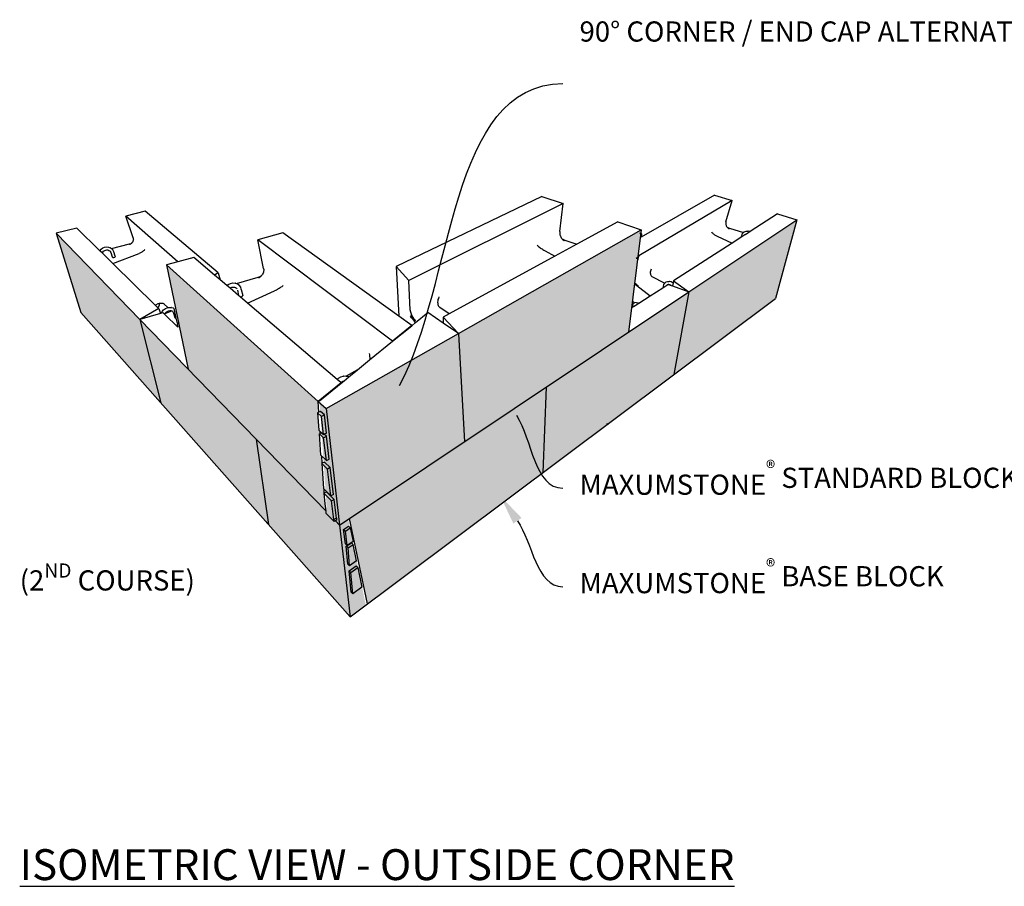
# Model space of a CAD drawing. Units: millimetres. Extents: x -79341 to 68488, y -5529 to 22413.
# Drawn here: x 3158 to 5102, y 7807 to 9517 of the extents above; entities that cross this region are included whole.
import ezdxf
from ezdxf import colors
from ezdxf.entities.mleader import LeaderData, LeaderLine
from ezdxf.math import Vec2, Vec3

# ---------------------------------------------------------------- set-up
doc = ezdxf.new("R2010")
doc.units = ezdxf.units.MM
doc.header["$LTSCALE"] = 2.5
doc.layers.add('03_Misc model text', color=3, linetype='Continuous')
doc.layers.add('04_Sketches-Misc', color=1, linetype='Continuous')
doc.layers.add('04_Sketches-Hatch', color=8, linetype='Continuous', lineweight=30)
doc.styles.add('LEROY', font='calibri.ttf', dxfattribs={"height": 1.4})
doc.styles.get("Standard").update_dxf_attribs({"font": 'calibri.ttf', "height": 50})

# ---------------------------------------------------------------- blocks, each defined once
blk = doc.blocks.new('Sk_in-corner')
at = {"layer": '04_Sketches-Hatch'}
h = blk.add_hatch(color=256, dxfattribs=at)
h.paths.add_polyline_path([(38.4, 31.34), (41.8, 20.34), (52.91, 7.81), (50.03, 19.36)])
h.paths.add_polyline_path([(50.03, 19.36), (52.91, 7.81), (67.84, -9.04), (66.13, 2.8)])
h.paths.add_polyline_path([(53.7, 26.95), (56.72, 12.48), (75.8, -7.15), (75.7, -6.2), (75.55, -4.72), (75.6, -4.7), (75.57, -4.16), (75.49, -4.08), (75.25, -0.61), (75.14, 0.57), (74.94, 3.51), (75.05, 3.56), (75.03, 3.86), (74.85, 4.03), (74.68, 6.44), (74.85, 6.52), (74.75, 8)])
h.paths.add_polyline_path([(75.83, -7.5), (75.82, -7.43), (75.81, -7.22), (75.8, -7.15), (66.13, 2.8), (67.84, -9.04), (79.19, -21.84), (81.35, -20.21), (78.93, -8.32), (77.72, -9.13), (77.15, -8.55), (76.97, -8.66)])
h.paths.add_polyline_path([(95.04, 2.43), (94.21, 17.43), (75.85, 7.01), (74.96, 7.82), (76, -7.67), (77.72, -9.13)])
h.paths.add_polyline_path([(105.92, -1.85), (106.39, 10), (79.08, -8.22), (81.59, -20.04)])
h.paths.add_polyline_path([(117.83, 17.64), (119.09, 27.79), (118.9, 27.87), (119.12, 28), (119.59, 31.83), (94.21, 17.43), (95.04, 2.43)])
h.paths.add_polyline_path([(124.11, 11.74), (126.17, 23.21), (106.39, 10), (105.92, -1.85), (114.86, 4.83), (114.87, 4.94), (114.95, 4.9)])
h.paths.add_polyline_path([(138.22, 22.29), (141.16, 33.21), (126.17, 23.21), (124.11, 11.74)])
at = {"layer": '04_Sketches-Misc'}
for p, q in [((105.8, 36.44), (85.58, 26.71)), ((105.8, 36.44), (108.74, 35.46)), ((132.2, 35.89), (119.26, 28.2)), ((129.73, 36.63), (119.56, 30.78)), ((129.73, 36.63), (132.2, 35.89)), ((131.34, 32.92), (132.2, 35.89)), ((50.76, 34.39), (48.07, 33.73)), ((60.9, 25.84), (50.76, 34.39)), ((108.74, 35.46), (87.35, 24.8)), ((108.28, 31.56), (108.74, 35.46)), ((55.29, 27.39), (48.07, 33.73)), ((49.07, 30.72), (48.07, 33.73)), ((116.33, 32.92), (110.63, 29.81)), ((116.33, 32.92), (119.59, 31.83)), ((126.17, 23.21), (141.16, 33.21)), ((131.32, 32.83), (131.31, 32.74)), ((131.34, 32.92), (131.32, 32.83)), ((138.5, 34.01), (134.7, 31.56)), ((141.16, 33.21), (138.22, 22.29)), ((138.5, 34.01), (141.16, 33.21)), ((41.27, 32.05), (38.4, 31.34)), ((44.47, 28.9), (41.27, 32.05)), ((94.21, 17.43), (119.59, 31.83)), ((108.28, 31.56), (108.27, 31.44)), ((108.27, 31.44), (108.28, 31.32)), ((119.59, 31.83), (117.83, 17.64)), ((129.33, 31.52), (129.38, 31.46)), ((129.38, 31.46), (129.45, 31.39)), ((131.31, 32.74), (131.31, 32.65)), ((131.31, 32.65), (131.32, 32.58)), ((131.32, 32.58), (131.33, 32.55)), ((131.33, 32.55), (131.35, 32.48)), ((131.35, 32.46), (131.39, 32.37)), ((131.39, 32.37), (131.43, 32.28)), ((131.43, 32.28), (131.49, 32.2)), ((131.49, 32.2), (131.55, 32.13)), ((131.55, 32.13), (131.59, 32.12)), ((131.55, 32.13), (131.62, 32.07)), ((131.59, 32.12), (131.62, 32.07)), ((131.59, 32.12), (131.82, 32.04)), ((131.62, 32.07), (131.7, 32.01)), ((131.7, 32.01), (131.78, 31.97)), ((131.82, 32.04), (131.78, 31.97)), ((131.82, 32.04), (133.76, 31.43)), ((133.76, 31.43), (133.71, 31.39)), ((133.89, 31.53), (133.76, 31.43)), ((133.92, 31.54), (133.89, 31.53)), ((133.92, 31.54), (134.14, 31.62)), ((134.14, 31.62), (134.37, 31.64)), ((134.7, 31.56), (134.18, 31.23)), ((134.4, 31.64), (134.37, 31.64)), ((134.63, 31.59), (134.4, 31.64)), ((134.7, 31.56), (134.63, 31.59)), ((38.4, 31.34), (50.03, 19.36)), ((38.4, 31.34), (41.8, 20.34)), ((48.97, 30.08), (48.91, 30)), ((49.02, 30.17), (48.97, 30.08)), ((49.06, 30.26), (49.02, 30.17)), ((49.09, 30.35), (49.06, 30.26)), ((49.07, 30.72), (49.1, 30.63)), ((49.1, 30.44), (49.09, 30.35)), ((49.1, 30.63), (49.11, 30.54)), ((49.11, 30.54), (49.1, 30.44)), ((69.83, 31.4), (66.37, 30.44)), ((85.07, 16.39), (66.37, 30.44)), ((67.18, 26.43), (66.37, 30.44)), ((85.96, 19.84), (69.83, 31.4)), ((108.28, 31.32), (108.29, 31.2)), ((108.29, 31.2), (108.31, 31.11)), ((108.31, 31.11), (108.32, 31.07)), ((108.32, 31.07), (108.36, 30.95)), ((108.36, 30.95), (108.42, 30.83)), ((108.42, 30.83), (108.48, 30.72)), ((108.48, 30.72), (108.55, 30.61)), ((108.55, 30.61), (108.62, 30.53)), ((108.62, 30.53), (108.71, 30.5)), ((108.62, 30.53), (108.63, 30.52)), ((108.63, 30.52), (108.71, 30.5)), ((108.63, 30.52), (108.72, 30.44)), ((108.71, 30.5), (108.72, 30.44)), ((108.71, 30.5), (108.98, 30.4)), ((108.72, 30.44), (108.81, 30.36)), ((108.81, 30.36), (108.9, 30.31)), ((108.98, 30.4), (108.9, 30.31)), ((108.98, 30.4), (110.63, 29.81)), ((119.33, 31.38), (119.53, 31.3)), ((119.53, 31.3), (119.63, 31.27)), ((119.63, 31.27), (119.56, 30.78)), ((129.45, 31.39), (129.52, 31.32)), ((129.52, 31.32), (129.59, 31.26)), ((129.59, 31.26), (129.68, 31.19)), ((129.68, 31.19), (129.76, 31.13)), ((129.76, 31.13), (129.85, 31.07)), ((129.85, 31.07), (129.94, 31.02)), ((129.94, 31.02), (130.03, 30.97)), ((130.03, 30.97), (130.11, 30.93)), ((130.11, 30.93), (132.22, 29.96)), ((133.41, 30.73), (132.22, 29.96)), ((133.98, 31.1), (133.41, 30.73)), ((133.48, 30.97), (133.41, 30.73)), ((133.55, 31.16), (133.48, 30.97)), ((133.56, 31.19), (133.55, 31.16)), ((133.69, 31.37), (133.56, 31.19)), ((133.71, 31.39), (133.69, 31.37)), ((134.18, 31.23), (133.98, 31.1)), ((134, 31.12), (133.98, 31.1)), ((134, 31.12), (133.98, 31.11)), ((134.09, 31.19), (134, 31.12)), ((134.09, 31.19), (134.06, 31.18)), ((134.18, 31.23), (134.09, 31.19)), ((44.47, 28.9), (44.49, 28.95)), ((44.81, 28.57), (44.47, 28.9)), ((44.49, 28.95), (44.66, 29.14)), ((44.66, 29.14), (44.88, 29.3)), ((44.81, 28.57), (44.88, 28.71)), ((44.88, 29.3), (45.12, 29.4)), ((44.88, 28.71), (44.99, 28.84)), ((44.99, 28.84), (45.13, 28.94)), ((45.12, 29.4), (45.38, 29.44)), ((45.13, 28.94), (45.28, 29)), ((45.28, 29), (45.29, 29)), ((45.29, 29), (45.3, 29)), ((45.3, 29), (45.45, 29.03)), ((45.4, 29.44), (45.38, 29.44)), ((45.4, 29.44), (45.67, 29.41)), ((45.45, 29.03), (45.59, 29.02)), ((45.45, 29.03), (45.45, 29.03)), ((45.59, 29.02), (45.73, 28.97)), ((45.67, 29.41), (45.91, 29.33)), ((45.73, 28.97), (45.83, 28.9)), ((45.73, 28.97), (45.74, 28.96)), ((45.83, 28.9), (45.91, 28.8)), ((45.93, 29.31), (45.91, 29.33)), ((45.91, 28.8), (45.97, 28.65)), ((45.91, 28.8), (45.92, 28.78)), ((45.93, 29.31), (46.08, 29.21)), ((46.08, 29.21), (48.56, 29.86)), ((46.08, 29.21), (46.14, 29.17)), ((46.14, 29.17), (46.29, 28.98)), ((46.3, 28.96), (46.29, 28.98)), ((46.38, 28.76), (46.3, 28.96)), ((46.6, 28.15), (46.38, 28.76)), ((48.56, 29.86), (48.79, 29.92)), ((48.58, 29.78), (48.56, 29.86)), ((48.63, 29.8), (48.56, 29.86)), ((48.63, 29.8), (48.58, 29.78)), ((48.67, 29.82), (48.63, 29.8)), ((48.67, 29.82), (48.76, 29.87)), ((48.84, 29.93), (48.76, 29.87)), ((48.76, 29.87), (48.79, 29.92)), ((48.84, 29.93), (48.79, 29.92)), ((48.91, 30), (48.84, 29.93)), ((50.3, 28.73), (50.21, 28.68)), ((50.39, 28.79), (50.3, 28.73)), ((50.47, 28.85), (50.39, 28.79)), ((50.54, 28.91), (50.47, 28.85)), ((50.6, 28.97), (50.54, 28.91)), ((50.66, 29.03), (50.6, 28.97)), ((50.7, 29.09), (50.66, 29.03)), ((105.14, 29.67), (105.24, 29.59)), ((105.24, 29.59), (105.35, 29.5)), ((105.35, 29.5), (105.46, 29.42)), ((105.46, 29.42), (105.58, 29.33)), ((105.58, 29.33), (105.7, 29.24)), ((105.7, 29.24), (105.82, 29.16)), ((105.82, 29.16), (105.94, 29.09)), ((105.94, 29.09), (106.05, 29.01)), ((106.05, 29.01), (106.16, 28.95)), ((106.16, 28.95), (106.26, 28.89)), ((106.26, 28.89), (107.6, 28.16)), ((110.63, 29.81), (107.6, 28.16)), ((132.22, 29.96), (124.08, 24.72)), ((46.28, 27.13), (44.81, 28.57)), ((45.97, 28.65), (46.19, 28.05)), ((46.19, 28.05), (46.21, 28.02)), ((46.21, 28.02), (46.24, 28)), ((46.24, 28), (46.28, 27.99)), ((46.28, 27.13), (49.92, 28.54)), ((46.28, 27.99), (46.32, 27.99)), ((46.32, 27.99), (46.38, 27.99)), ((46.38, 27.99), (46.43, 28)), ((46.43, 28), (46.48, 28.02)), ((46.48, 28.02), (46.53, 28.04)), ((46.53, 28.04), (46.57, 28.06)), ((46.57, 28.06), (46.59, 28.09)), ((46.59, 28.09), (46.61, 28.12)), ((46.61, 28.12), (46.6, 28.15)), ((50.02, 28.58), (49.92, 28.54)), ((50.11, 28.63), (50.02, 28.58)), ((50.21, 28.68), (50.11, 28.63)), ((55.29, 27.39), (53.7, 26.95)), ((57.49, 27.99), (55.29, 27.39)), ((60.38, 25.53), (57.49, 27.99)), ((107.6, 28.16), (92.94, 20.16)), ((118.9, 27.87), (119.12, 28)), ((118.9, 27.87), (119.09, 27.79)), ((119.12, 28), (119.09, 27.79)), ((119.09, 27.79), (119.17, 27.76)), ((119.12, 28), (119.22, 28.06)), ((119.17, 27.76), (119.26, 28.2)), ((119.17, 27.76), (119.19, 27.75)), ((119.24, 28.22), (119.22, 28.06)), ((119.24, 28.22), (119.26, 28.2)), ((52.15, 21.37), (46.28, 27.13)), ((53.7, 26.95), (74.75, 8)), ((53.7, 26.95), (56.72, 12.48)), ((67.18, 26.06), (67.15, 25.93)), ((67.18, 26.43), (67.2, 26.31)), ((67.2, 26.18), (67.18, 26.06)), ((67.2, 26.31), (67.2, 26.18)), ((85.58, 26.71), (87.35, 24.8)), ((85.58, 26.71), (85.96, 19.84)), ((120.86, 26.09), (120.84, 25.96)), ((120.9, 26.22), (120.86, 26.09)), ((120.95, 26.36), (120.9, 26.22)), ((60.9, 25.84), (60.38, 25.53)), ((61.14, 24.88), (60.38, 25.53)), ((60.9, 25.84), (61.14, 24.88)), ((62.08, 24.08), (61.14, 24.88)), ((63.41, 24.37), (66.42, 25.26)), ((66.42, 25.26), (66.71, 25.35)), ((66.46, 25.14), (66.42, 25.26)), ((66.52, 25.17), (66.42, 25.26)), ((66.52, 25.17), (66.46, 25.14)), ((66.58, 25.2), (66.52, 25.17)), ((66.58, 25.2), (66.69, 25.28)), ((66.79, 25.36), (66.69, 25.28)), ((66.69, 25.28), (66.71, 25.35)), ((66.71, 25.35), (66.8, 25.38)), ((66.79, 25.36), (66.71, 25.35)), ((66.8, 25.38), (66.79, 25.36)), ((66.89, 25.46), (66.8, 25.38)), ((66.97, 25.57), (66.89, 25.46)), ((67.04, 25.68), (66.97, 25.57)), ((67.1, 25.8), (67.04, 25.68)), ((67.15, 25.93), (67.1, 25.8)), ((87.53, 20.68), (87.35, 24.8)), ((120.84, 25.96), (120.84, 25.83)), ((120.84, 25.83), (120.85, 25.72)), ((120.85, 25.72), (120.87, 25.61)), ((120.87, 25.61), (120.91, 25.51)), ((120.91, 25.51), (120.97, 25.43)), ((120.97, 25.43), (121.04, 25.36)), ((121.04, 25.36), (121.12, 25.31)), ((122.83, 24.42), (121.12, 25.31)), ((123.04, 24.58), (123.25, 24.65)), ((123.25, 24.65), (123.48, 24.65)), ((123.51, 24.65), (123.48, 24.65)), ((123.75, 24.59), (123.51, 24.65)), ((124.08, 24.72), (124.01, 24.44)), ((124.08, 24.72), (126.17, 23.21)), ((62.08, 24.08), (62.26, 24.22)), ((62.53, 23.7), (62.08, 24.08)), ((62.28, 24.23), (62.26, 24.22)), ((62.28, 24.23), (62.59, 24.38)), ((62.53, 23.7), (62.6, 23.75)), ((63.71, 22.7), (62.53, 23.7)), ((62.59, 24.38), (62.91, 24.45)), ((62.6, 23.75), (62.79, 23.84)), ((62.6, 23.75), (62.6, 23.75)), ((62.79, 23.84), (63, 23.88)), ((62.91, 24.45), (63.22, 24.43)), ((63, 23.88), (63.16, 23.87)), ((63.16, 23.87), (63.2, 23.87)), ((63.16, 23.87), (63.3, 23.82)), ((63.27, 24.42), (63.22, 24.43)), ((63.27, 24.42), (63.41, 24.37)), ((63.3, 23.82), (63.32, 23.81)), ((63.3, 23.82), (63.41, 23.74)), ((63.41, 24.37), (63.55, 24.32)), ((63.41, 23.74), (63.49, 23.62)), ((63.41, 23.74), (63.42, 23.73)), ((63.54, 23.43), (63.71, 22.7)), ((63.54, 23.43), (63.54, 23.43)), ((63.54, 23.43), (63.54, 23.42)), ((63.59, 24.3), (63.55, 24.32)), ((63.59, 24.3), (63.82, 24.12)), ((63.85, 24.08), (63.82, 24.12)), ((64.01, 23.84), (63.85, 24.08)), ((64.08, 23.57), (64.01, 23.84)), ((64.09, 23.53), (64.08, 23.57)), ((64.09, 23.53), (64.28, 22.72)), ((64.96, 21.63), (68.71, 23.34)), ((68.83, 23.4), (68.71, 23.34)), ((68.96, 23.46), (68.83, 23.4)), ((69.09, 23.53), (68.96, 23.46)), ((69.22, 23.61), (69.09, 23.53)), ((69.34, 23.68), (69.22, 23.61)), ((69.47, 23.76), (69.34, 23.68)), ((69.58, 23.84), (69.47, 23.76)), ((69.69, 23.92), (69.58, 23.84)), ((69.79, 24), (69.69, 23.92)), ((69.88, 24.08), (69.79, 24)), ((118.75, 24.26), (118.74, 24.21)), ((118.76, 24.2), (118.74, 24.21)), ((118.77, 24.41), (118.75, 24.26)), ((118.82, 24.33), (118.75, 24.26)), ((118.82, 24.33), (118.76, 24.2)), ((118.89, 24.25), (118.76, 24.2)), ((118.82, 24.15), (118.76, 24.2)), ((118.77, 24.41), (118.82, 24.33)), ((118.82, 24.33), (118.89, 24.25)), ((118.89, 24.25), (118.82, 24.15)), ((118.96, 24.18), (118.82, 24.15)), ((118.98, 24.03), (118.82, 24.15)), ((118.89, 24.25), (118.96, 24.18)), ((119.04, 24.12), (118.96, 24.18)), ((119.09, 24.09), (118.98, 24.03)), ((119.13, 24.06), (118.98, 24.03)), ((120.82, 22.62), (118.98, 24.03)), ((119.04, 24.12), (119.09, 24.09)), ((119.09, 24.09), (119.13, 24.06)), ((122.56, 23.74), (120.82, 22.62)), ((123.13, 24.11), (122.56, 23.74)), ((122.62, 23.99), (122.56, 23.74)), ((122.68, 24.19), (122.62, 23.99)), ((122.69, 24.22), (122.68, 24.19)), ((122.81, 24.41), (122.69, 24.22)), ((122.83, 24.42), (122.81, 24.41)), ((122.84, 24.43), (122.83, 24.42)), ((123.01, 24.56), (122.84, 24.43)), ((123.04, 24.58), (123.01, 24.56)), ((123.15, 24.13), (123.12, 24.12)), ((123.26, 24.19), (123.13, 24.11)), ((123.15, 24.13), (123.13, 24.11)), ((123.22, 24.19), (123.15, 24.13)), ((123.22, 24.19), (123.19, 24.18)), ((123.25, 24.2), (123.22, 24.19)), ((123.3, 24.22), (123.25, 24.2)), ((123.26, 24.19), (123.25, 24.2)), ((123.3, 24.22), (123.26, 24.19)), ((123.33, 24.24), (123.3, 24.22)), ((123.33, 24.24), (123.36, 24.22)), ((123.42, 24.23), (123.36, 24.22)), ((123.36, 24.22), (123.73, 24.09)), ((123.57, 24.19), (123.42, 24.23)), ((123.42, 24.23), (123.42, 24.23)), ((123.7, 24.11), (123.57, 24.19)), ((123.73, 24.09), (123.7, 24.11)), ((123.7, 24.11), (123.7, 24.11)), ((123.73, 24.09), (123.9, 24.03)), ((123.97, 24.47), (123.75, 24.59)), ((124.01, 24.44), (123.9, 24.03)), ((123.9, 24.03), (126.17, 23.21)), ((123.99, 24.46), (123.97, 24.47)), ((124.01, 24.44), (123.99, 24.46)), ((63.91, 22.53), (63.71, 22.7)), ((63.91, 22.53), (63.93, 22.52)), ((64.96, 21.63), (63.91, 22.53)), ((63.93, 22.52), (64, 22.53)), ((64, 22.53), (64.08, 22.54)), ((64.08, 22.54), (64.14, 22.57)), ((64.14, 22.57), (64.2, 22.6)), ((64.2, 22.6), (64.24, 22.63)), ((64.24, 22.63), (64.27, 22.68)), ((64.27, 22.68), (64.28, 22.72)), ((77.72, -9.13), (126.17, 23.21)), ((79.19, -21.84), (138.22, 22.29)), ((91.35, 21.95), (91.33, 21.78)), ((91.38, 22.13), (91.35, 21.95)), ((91.43, 22.31), (91.38, 22.13)), ((91.5, 22.5), (91.43, 22.31)), ((118.45, 21.88), (118.42, 21.63)), ((120.82, 22.62), (119.24, 21.6)), ((126.17, 23.21), (124.11, 11.74)), ((52.63, 20.91), (50.03, 19.36)), ((52.15, 21.37), (52.43, 21.49)), ((52.52, 21.01), (52.15, 21.37)), ((52.52, 21.53), (52.43, 21.49)), ((52.61, 21.56), (52.52, 21.53)), ((52.52, 21.01), (52.66, 21.19)), ((52.63, 20.91), (52.52, 21.01)), ((52.71, 21.58), (52.61, 21.56)), ((52.63, 20.91), (52.86, 20.21)), ((52.66, 21.19), (52.74, 21.42)), ((52.72, 21.58), (52.71, 21.58)), ((52.81, 21.6), (52.72, 21.58)), ((52.74, 21.42), (52.72, 21.58)), ((52.91, 21.61), (52.81, 21.6)), ((53, 21.61), (52.91, 21.61)), ((53.09, 21.61), (53, 21.61)), ((53.18, 21.6), (53.09, 21.61)), ((53.13, 20.49), (53.31, 20.71)), ((53.26, 21.58), (53.18, 21.6)), ((53.33, 21.55), (53.26, 21.58)), ((53.31, 20.71), (53.55, 20.88)), ((53.36, 21.54), (53.33, 21.55)), ((53.39, 21.52), (53.36, 21.54)), ((53.36, 21.54), (53.89, 21.02)), ((53.44, 21.49), (53.39, 21.52)), ((54.39, 20.54), (53.49, 20.15)), ((53.55, 20.88), (53.81, 21.01)), ((53.66, 20.39), (53.81, 20.5)), ((53.81, 21.01), (53.89, 21.02)), ((53.81, 20.5), (53.98, 20.58)), ((53.81, 20.5), (53.82, 20.5)), ((53.89, 21.02), (54.08, 21.06)), ((53.98, 20.58), (54.15, 20.62)), ((54.08, 21.06), (54.35, 21.06)), ((54.15, 20.62), (54.3, 20.61)), ((54.3, 20.61), (54.32, 20.61)), ((54.3, 20.61), (54.32, 20.61)), ((54.32, 20.61), (54.39, 20.54)), ((54.32, 20.61), (54.44, 20.57)), ((54.38, 21.05), (54.35, 21.06)), ((54.38, 21.05), (54.63, 20.98)), ((54.45, 20.57), (54.39, 20.54)), ((54.44, 20.57), (54.45, 20.57)), ((54.44, 20.57), (54.44, 20.57)), ((54.45, 20.57), (54.53, 20.51)), ((54.53, 20.51), (54.61, 20.42)), ((54.66, 20.96), (54.63, 20.98)), ((54.66, 20.96), (54.72, 20.92)), ((54.72, 20.92), (55.01, 19.57)), ((77.39, 11.06), (64.96, 21.63)), ((87.53, 20.68), (87.54, 20.56)), ((87.54, 20.56), (87.56, 20.43)), ((91.33, 21.78), (91.34, 21.62)), ((91.34, 21.62), (91.36, 21.47)), ((91.36, 21.47), (91.4, 21.34)), ((91.4, 21.34), (91.46, 21.22)), ((91.46, 21.22), (91.53, 21.13)), ((91.53, 21.13), (91.62, 21.05)), ((92.94, 20.16), (91.62, 21.05)), ((118.27, 21.17), (118.25, 21)), ((118.25, 21), (118.28, 20.98)), ((118.27, 21.17), (118.37, 21.24)), ((118.56, 21.16), (118.28, 20.98)), ((118.42, 21.63), (118.37, 21.24)), ((118.43, 21.63), (118.42, 21.63)), ((118.47, 21.65), (118.43, 21.63)), ((118.47, 21.65), (118.67, 21.71)), ((118.58, 21.19), (118.55, 21.17)), ((118.73, 21.27), (118.56, 21.16)), ((118.58, 21.19), (118.56, 21.16)), ((118.64, 21.24), (118.58, 21.19)), ((118.64, 21.24), (118.61, 21.23)), ((118.73, 21.27), (118.64, 21.24)), ((118.71, 21.72), (118.67, 21.71)), ((118.73, 21.27), (118.7, 21.27)), ((118.88, 21.71), (118.71, 21.72)), ((119.24, 21.6), (118.73, 21.27)), ((118.73, 21.27), (118.73, 21.27)), ((118.93, 21.71), (118.88, 21.71)), ((119.17, 21.64), (118.93, 21.71)), ((119.19, 21.63), (119.17, 21.64)), ((119.24, 21.6), (119.19, 21.63)), ((41.8, 20.34), (79.19, -21.84)), ((52.86, 20.21), (50.03, 19.36)), ((50.03, 19.36), (52.91, 7.81)), ((50.03, 19.36), (75.8, -7.15)), ((53.01, 20.25), (52.86, 20.21)), ((53.01, 20.25), (53.13, 20.49)), ((53.23, 20.32), (53.01, 20.25)), ((53.46, 20.09), (53.23, 20.32)), ((53.46, 20.09), (53.49, 20.15)), ((55.27, 18.32), (53.46, 20.09)), ((53.49, 20.15), (53.54, 20.24)), ((53.54, 20.24), (53.66, 20.39)), ((53.66, 20.39), (53.66, 20.38)), ((54.61, 20.42), (54.66, 20.27)), ((54.61, 20.42), (54.62, 20.4)), ((54.66, 20.27), (54.86, 19.64)), ((54.86, 19.64), (54.88, 19.61)), ((54.88, 19.61), (54.91, 19.59)), ((54.91, 19.59), (54.96, 19.57)), ((54.96, 19.57), (55.01, 19.57)), ((55.01, 19.57), (55.12, 19.03)), ((87.74, 18.56), (85.96, 19.84)), ((87.56, 20.43), (87.6, 20.29)), ((87.7, 20.02), (87.57, 19.77)), ((87.69, 19.63), (87.57, 19.77)), ((87.6, 20.29), (87.64, 20.16)), ((87.64, 20.16), (87.7, 20.02)), ((87.69, 19.63), (87.7, 20.02)), ((87.76, 19.89), (87.69, 19.63)), ((87.74, 19.58), (87.69, 19.63)), ((87.7, 20.02), (87.76, 19.89)), ((87.74, 19.58), (87.76, 19.89)), ((87.84, 19.76), (87.74, 19.58)), ((87.8, 19.5), (87.74, 19.58)), ((87.76, 19.89), (87.84, 19.76)), ((87.8, 19.5), (87.84, 19.76)), ((87.92, 19.64), (87.8, 19.5)), ((87.84, 19.46), (87.8, 19.5)), ((87.84, 19.76), (87.92, 19.64)), ((87.92, 19.64), (87.84, 19.46)), ((88, 19.53), (87.84, 19.46)), ((87.9, 19.39), (87.84, 19.46)), ((88, 19.53), (87.9, 19.39)), ((88.09, 19.43), (87.9, 19.39)), ((88.06, 19.21), (87.9, 19.39)), ((87.92, 19.64), (88, 19.53)), ((88, 19.53), (88.09, 19.43)), ((88.23, 19.3), (88.06, 19.21)), ((88.28, 19.27), (88.06, 19.21)), ((88.28, 18.96), (88.06, 19.21)), ((88.19, 19.34), (88.09, 19.43)), ((88.19, 19.34), (88.23, 19.3)), ((88.23, 19.3), (88.28, 19.27)), ((88.28, 18.96), (89.99, 20.34)), ((92.1, 18.88), (89.99, 20.34)), ((92.94, 20.16), (92.1, 19.7)), ((92.1, 19.7), (94.21, 17.43)), ((92.1, 19.7), (92.1, 18.88)), ((55.12, 19.03), (55.36, 18.8)), ((55.36, 18.8), (55.18, 18.73)), ((55.18, 18.73), (55.27, 18.32)), ((87.74, 18.56), (85.07, 16.39)), ((85.07, 16.35), (87.74, 18.52)), ((87.74, 18.52), (88.28, 18.96)), ((87.74, 18.56), (87.74, 18.52)), ((94.21, 17.43), (92.1, 18.88)), ((75.85, 7.01), (94.21, 17.43)), ((94.21, 17.43), (95.04, 2.43)), ((81.9, 13.76), (85.07, 16.35)), ((85.07, 16.39), (85.07, 16.35)), ((80.21, 12.39), (81.9, 13.76)), ((81.81, 14.68), (81.86, 14.48)), ((81.86, 14.48), (81.9, 14.27)), ((81.9, 14.27), (81.92, 14.08)), ((81.91, 13.89), (81.9, 13.76)), ((81.92, 14.08), (81.91, 13.89)), ((80.21, 12.39), (78.66, 11.54)), ((79.01, 11.41), (80.21, 12.39)), ((77.39, 11.06), (77.59, 11.23)), ((77.89, 10.63), (77.39, 11.06)), ((77.59, 11.23), (77.91, 11.42)), ((77.91, 11.42), (78.24, 11.52)), ((78.29, 11.53), (78.24, 11.52)), ((78.29, 11.53), (78.6, 11.55)), ((78.36, 10.89), (79.01, 11.41)), ((78.66, 11.54), (78.6, 11.55)), ((78.66, 11.54), (78.66, 11.54)), ((78.66, 11.54), (78.93, 11.47)), ((78.99, 11.43), (78.93, 11.47)), ((78.99, 11.43), (79.01, 11.41)), ((77.94, 10.59), (74.75, 8)), ((74.95, 8.11), (77.95, 10.55)), ((77.89, 10.63), (77.97, 10.7)), ((77.94, 10.59), (77.89, 10.63)), ((77.94, 10.59), (77.95, 10.55)), ((77.95, 10.55), (78.36, 10.89)), ((77.97, 10.7), (78.19, 10.83)), ((78.19, 10.83), (78.36, 10.89)), ((106.39, 10), (105.92, -1.85)), ((74.95, 8.11), (74.75, 8)), ((74.85, 6.52), (74.75, 8)), ((74.75, 8), (75.85, 7.01)), ((75.85, 7.01), (77.72, -9.13)), ((75.08, 6.63), (74.68, 6.44)), ((74.68, 6.44), (74.85, 4.03)), ((75.23, 5.94), (74.68, 6.44)), ((75.62, 6.14), (75.08, 6.63)), ((75.62, 6.14), (75.23, 5.94)), ((75.51, 3.41), (75.23, 5.94)), ((75.9, 3.6), (75.62, 6.14)), ((114.84, 4.7), (114.86, 4.83)), ((114.86, 4.83), (114.87, 4.94)), ((114.86, 4.83), (114.95, 4.9)), ((114.87, 4.94), (114.95, 4.9)), ((114.95, 4.9), (115.03, 4.84)), ((66.13, 2.8), (67.84, -9.04)), ((74.85, 4.03), (75.03, 3.86)), ((75.05, 3.56), (74.94, 3.51)), ((75.51, 2.98), (74.94, 3.51)), ((75.14, 0.57), (74.94, 3.51)), ((75.05, 3.56), (75.03, 3.86)), ((75.03, 3.86), (75.24, 3.66)), ((75.24, 3.66), (75.05, 3.56)), ((75.24, 3.66), (75.51, 3.41)), ((75.6, 3.45), (75.51, 3.41)), ((75.51, 2.98), (75.89, 3.18)), ((75.92, -0.19), (75.51, 2.98)), ((75.9, 3.6), (75.6, 3.45)), ((75.89, 3.18), (75.6, 3.45)), ((76.3, 0.01), (75.89, 3.18)), ((75.14, 0.57), (75.92, -0.19)), ((75.33, -0.57), (75.26, 0.45)), ((75.92, -0.19), (76.3, 0.01)), ((75.33, -0.57), (75.25, -0.61)), ((76.03, -1.37), (75.25, -0.61)), ((75.25, -0.61), (75.49, -4.08)), ((75.62, -0.41), (75.33, -0.57)), ((76.4, -1.16), (75.62, -0.41)), ((76.4, -1.16), (76.03, -1.37)), ((76.5, -5.1), (76.03, -1.37)), ((76.86, -4.9), (76.4, -1.16)), ((75.49, -4.08), (75.57, -4.16)), ((75.6, -4.7), (75.55, -4.72)), ((75.75, -4.92), (75.55, -4.72)), ((75.55, -4.72), (75.7, -6.2)), ((75.6, -4.7), (75.57, -4.16)), ((75.57, -4.16), (76.5, -5.1)), ((75.91, -4.52), (75.6, -4.7)), ((76.6, -5.78), (75.75, -4.92)), ((76.1, -4.72), (75.91, -4.52)), ((76.96, -5.58), (76.1, -4.72)), ((76.86, -4.9), (76.5, -5.1)), ((75.7, -6.2), (75.8, -7.15)), ((76.6, -5.78), (76.96, -5.58)), ((76.95, -8.38), (76.6, -5.78)), ((77.3, -8.17), (76.96, -5.58)), ((75.8, -7.15), (75.81, -7.22)), ((75.81, -7.22), (75.82, -7.43)), ((75.82, -7.43), (75.83, -7.5)), ((75.83, -7.5), (76.97, -8.66)), ((77.3, -8.17), (76.95, -8.38)), ((77.3, -8.17), (77.32, -8.45)), ((67.52, -8.67), (67.64, -8.81)), ((76.95, -8.38), (76.97, -8.66)), ((77.15, -8.55), (76.97, -8.66)), ((77.32, -8.45), (77.15, -8.55)), ((77.15, -8.55), (77.72, -9.13)), ((77.15, -8.55), (77.72, -9.13)), ((77.72, -9.13), (79.19, -21.84)), ((78.29, -9.76), (78.96, -9.3)), ((78.53, -9.99), (79.21, -9.54)), ((78.96, -9.3), (79.21, -9.54)), ((81.59, -20.04), (79.08, -8.22)), ((79.21, -9.54), (79.61, -11.4)), ((78.54, -11.73), (78.29, -9.76)), ((78.29, -9.76), (78.53, -9.99)), ((78.78, -11.97), (78.53, -9.99)), ((78.54, -11.73), (78.78, -11.97)), ((78.66, -12.06), (79.36, -11.58)), ((78.9, -12.3), (78.66, -12.06)), ((78.89, -14.55), (78.66, -12.06)), ((79.61, -11.4), (78.78, -11.97)), ((78.9, -12.3), (79.6, -11.81)), ((79.12, -14.78), (78.9, -12.3)), ((79.36, -11.58), (79.6, -11.81)), ((80.09, -14.1), (79.6, -11.81)), ((79.12, -14.78), (78.89, -14.55)), ((79.05, -15.47), (80.01, -14.79)), ((80.09, -14.1), (79.12, -14.78)), ((79.28, -15.7), (80.24, -15.02)), ((80.01, -14.79), (80.24, -15.02)), ((80.24, -15.02), (80.83, -17.74)), ((79.05, -15.47), (79.28, -15.7)), ((79.34, -18.43), (79.05, -15.47)), ((79.57, -18.66), (79.28, -15.7)), ((80.83, -17.74), (79.57, -18.66)), ((79.34, -18.43), (79.57, -18.66))]:
    blk.add_line(p, q, dxfattribs=at)
at = {"layer": '04_Sketches-Misc', "insert": (33.34, -14.46), "char_height": 2.8, "width": 31.5305, "attachment_point": 1, "style": 'LEROY'}
blk.add_mtext('\\A1;{\\fCalibri|b1|i0|c0|p34;(2\\H0.7x;\\SND^ ;\\H1.42857x; COURSE)}', dxfattribs=at)
at = {"layer": '04_Sketches-Misc'}
ml = blk.add_multileader_mtext('Standard', dxfattribs=at)
ml.set_content('90%%D CORNER / END CAP ALTERNATE ROWS THAT EXTEND THROUGH CORNER', color=256)
ml.set_leader_properties(linetype='ByLayer', lineweight=-1)
ml.build(insert=Vec2(0, 0))
ml.multileader.update_dxf_attribs({"leader_type": 2, "text_left_attachment_type": 2, "text_right_attachment_type": 2, "arrow_head_size": 4.2})
ctx = ml.context
ctx.base_point, ctx.char_height, ctx.arrow_head_size, ctx.landing_gap_size, ctx.plane_origin = Vec3(108.72, 52.09), 2.8, 4.2, 2.3, Vec3(145.1, -13.94)
ctx.left_attachment, ctx.right_attachment = 2, 2
notes = []
notes.append((ctx, [(1, (1, 1, 0), (100.72, 52.09), (1, 0), 8, [(0, [(84.06, 6.54)], 0, [])])]))
ctx.mtext.insert, ctx.mtext.width, ctx.mtext.flow_direction = Vec3(111.02, 60.72), 43.1419, 5
ml = blk.add_multileader_mtext('Standard', dxfattribs=at)
ml.set_content('MAXUMSTONE{\\H0.7x;\\S®^ ;\\A1;\\fArial|b1|i0|c0|p34;\\H1.42857x; \\fArial|b0|i0|c0|p34;STANDARD BLOCK}', color=256)
ml.set_leader_properties(linetype='ByLayer', lineweight=-1)
ml.build(insert=Vec2(0, 0))
ml.multileader.update_dxf_attribs({"leader_type": 2, "text_left_attachment_type": 2, "text_right_attachment_type": 2, "arrow_head_size": 4.2})
ctx = ml.context
ctx.base_point, ctx.char_height, ctx.arrow_head_size, ctx.landing_gap_size, ctx.plane_origin = Vec3(108.72, -4.02), 2.8, 4.2, 2.3, Vec3(33.4, 37.61)
ctx.left_attachment, ctx.right_attachment = 2, 2
notes.append((ctx, [(0, (1, 1, 0), (100.72, -4.02), (1, 0), 8, [(0, [(100.02, 9.63)], 0, [])])]))
ctx.mtext.insert, ctx.mtext.width, ctx.mtext.flow_direction = Vec3(111.02, -0.23), 38.2726, 5
ml = blk.add_multileader_mtext('Standard', dxfattribs=at)
ml.set_content('MAXUMSTONE{\\H0.7x;\\S®^ ;\\A1;\\fArial|b1|i0|c0|p34;\\H1.42857x; \\fArial|b0|i0|c0|p34;BASE BLOCK}', color=256)
ml.set_leader_properties(linetype='ByLayer', lineweight=-1)
ml.build(insert=Vec2(0, 0))
ml.multileader.update_dxf_attribs({"leader_type": 2, "text_left_attachment_type": 2, "text_right_attachment_type": 2, "arrow_head_size": 4.2})
ctx = ml.context
ctx.base_point, ctx.char_height, ctx.arrow_head_size, ctx.landing_gap_size, ctx.plane_origin = Vec3(108.72, -17.68), 2.8, 4.2, 2.3, Vec3(33.4, 27.48)
ctx.left_attachment, ctx.right_attachment = 2, 2
notes.append((ctx, [(0, (1, 1, 0), (100.72, -17.68), (1, 0), 8, [(0, [(100.02, -5.08)], 0, [])])]))
ctx.mtext.insert, ctx.mtext.width, ctx.mtext.flow_direction = Vec3(111.02, -13.88), 25.0228, 5
for ctx, leaders in notes:
    for number, flags, end, landing, length, lines in leaders:
        leader = LeaderData()
        leader.index, (leader.has_last_leader_line, leader.has_dogleg_vector, leader.attachment_direction) = number, flags
        leader.last_leader_point, leader.dogleg_vector, leader.dogleg_length = Vec3(end), Vec3(landing), length
        for number, points, colour, breaks in lines:
            line = LeaderLine()
            line.index, line.vertices, line.color, line.breaks = number, Vec3.list(points), colors.encode_raw_color(colour), breaks
            leader.lines.append(line)
        ctx.leaders.append(leader)

msp = doc.modelspace()

# ---------------------------------------------------------------- block references
at = {"layer": '04_Sketches-Misc', "xscale": 14.224, "yscale": 14.224, "zscale": 14.224}
msp.add_blockref('Sk_in-corner', (2684.1, 8649.5), dxfattribs=at)

# ---------------------------------------------------------------- texts
at = {"layer": '03_Misc model text', "color": 3, "insert": (3158.3, 7880.1), "char_height": 60.96, "attachment_point": 1, "style": 'LEROY'}
msp.add_mtext('{\\fCalibri|b1|i0|c0|p34;\\LISOMETRIC VIEW - OUTSIDE CORNER}', dxfattribs=at)

doc.saveas('drawing.dxf')
